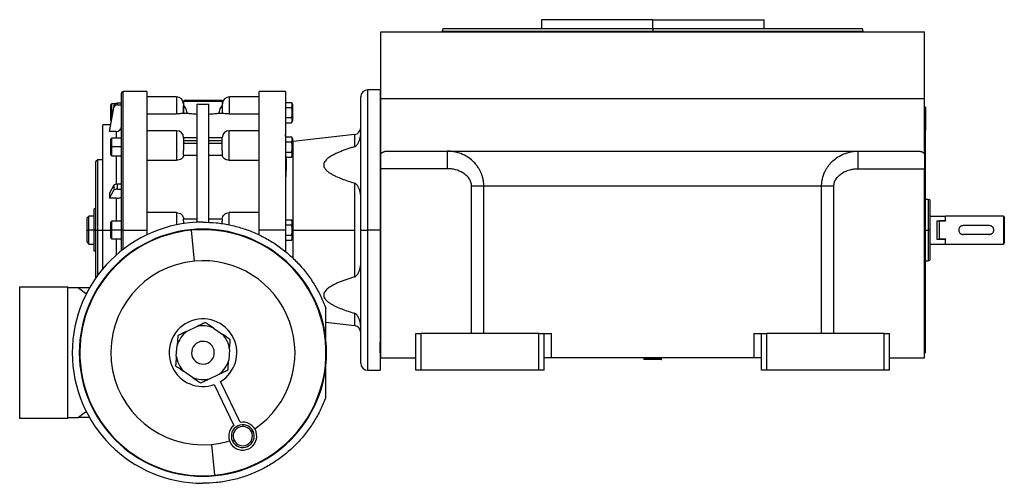
# Model space of a CAD drawing. Units: millimetres. Extents: x 455 to 4016, y 500 to 2650.
# Drawn here: x 3454 to 4016, y 1581 to 1845 of the extents above; entities that cross this region are included whole.
import ezdxf

# ---------------------------------------------------------------- set-up
doc = ezdxf.new("R2010")
doc.units = ezdxf.units.MM

msp = doc.modelspace()

# ---------------------------------------------------------------- linework, layer by layer
at = {"color": 7, "linetype": 'Continuous', "lineweight": 25}
for p, q in [((3751.75, 1845.25), (3751.75, 1840.25)), ((3815.25, 1845.25), (3751.75, 1845.25)), ((3815.25, 1840.25), (3815.25, 1845.25)), ((3815.25, 1845.25), (3878.75, 1845.25)), ((3878.75, 1840.25), (3878.75, 1845.25)), ((3660.25, 1800.25), (3660.25, 1838.25)), ((3660.25, 1838.25), (3970.25, 1838.25)), ((3695.65, 1840.26), (3695.24, 1838.74)), ((3695.25, 1838.76), (3695.25, 1838.25)), ((3815.25, 1840.25), (3815.25, 1838.75)), ((3935.25, 1838.74), (3934.84, 1840.26)), ((3935.25, 1838.25), (3935.25, 1838.76)), ((3970.25, 1800.25), (3970.25, 1838.25)), ((3512.25, 1725.25), (3512.25, 1803.25)), ((3526.76, 1804.25), (3513.25, 1804.25)), ((3605.75, 1804.25), (3590.74, 1804.25)), ((3605.75, 1804.25), (3605.75, 1725.25)), ((3659.75, 1805.25), (3652.75, 1805.25)), ((3659.75, 1805.25), (3659.75, 1795.25)), ((3508.79, 1797.25), (3506.85, 1797.25)), ((3509.93, 1796.61), (3509.93, 1797.58)), ((3512.25, 1797.58), (3509.93, 1797.58)), ((3543.65, 1801.25), (3526.75, 1801.25)), ((3547.65, 1797.25), (3547.65, 1791.98)), ((3547.75, 1798.85), (3547.75, 1796.25)), ((3547.75, 1798.85), (3569.75, 1798.85)), ((3547.87, 1799.13), (3569.63, 1799.13)), ((3548.15, 1799.25), (3569.35, 1799.25)), ((3555.5, 1729.68), (3555.5, 1796.98)), ((3562, 1796.98), (3562, 1729.59)), ((3569.75, 1798.85), (3569.75, 1796.25)), ((3569.85, 1791.98), (3569.85, 1797.25)), ((3590.75, 1801.25), (3573.85, 1801.25)), ((3606.05, 1797.25), (3605.75, 1797.25)), ((3606.05, 1796.58), (3606.05, 1798.02)), ((3606.05, 1798.02), (3609.3, 1798.02)), ((3609.75, 1797.05), (3609.75, 1792.25)), ((3648.75, 1725.25), (3648.75, 1801.25)), ((3660.25, 1768.91), (3660.25, 1800.25)), ((3660.25, 1800.25), (3970.25, 1800.25)), ((3970.25, 1768.91), (3970.25, 1800.25)), ((3507.96, 1796.02), (3505.43, 1782.45)), ((3505.43, 1781.47), (3507.96, 1795.04)), ((3506.25, 1792.25), (3506.25, 1796.65)), ((3506.25, 1792.25), (3506.85, 1792.25)), ((3506.25, 1787.85), (3506.25, 1792.25)), ((3507.96, 1796.02), (3507.96, 1795.04)), ((3509.93, 1796.61), (3512.25, 1796.61)), ((3526.75, 1791.5), (3543.65, 1791.5)), ((3547.75, 1792.25), (3547.65, 1792.25)), ((3547.75, 1791.96), (3547.75, 1796.25)), ((3547.82, 1796.25), (3547.75, 1796.25)), ((3547.75, 1791.96), (3549.66, 1791.96)), ((3567.83, 1791.96), (3569.75, 1791.96)), ((3569.75, 1796.25), (3569.68, 1796.25)), ((3569.75, 1796.25), (3569.75, 1791.96)), ((3569.85, 1792.25), (3569.75, 1792.25)), ((3573.85, 1791.5), (3590.75, 1791.5)), ((3605.75, 1792.25), (3606.05, 1792.25)), ((3606.05, 1795.14), (3606.05, 1796.58)), ((3606.05, 1795.14), (3609.3, 1795.14)), ((3606.05, 1792.25), (3606.05, 1795.14)), ((3606.05, 1789.36), (3606.05, 1792.25)), ((3609.75, 1792.25), (3609.72, 1792.25)), ((3609.75, 1792.25), (3609.75, 1787.45)), ((3659.75, 1795.25), (3660.25, 1795.25)), ((3659.75, 1795.25), (3659.75, 1789.25)), ((3970.75, 1795.25), (3970.25, 1795.25)), ((3970.75, 1795.25), (3970.75, 1782.25)), ((3605.75, 1787.25), (3606.05, 1787.25)), ((3606.05, 1787.92), (3606.05, 1789.36)), ((3606.05, 1789.36), (3609.3, 1789.36)), ((3606.05, 1786.48), (3606.05, 1787.92)), ((3606.05, 1786.48), (3609.3, 1786.48)), ((3659.75, 1789.25), (3659.75, 1773.25)), ((3505.95, 1785.25), (3501.75, 1785.25)), ((3501.75, 1725.25), (3501.75, 1785.25)), ((3505.43, 1782.45), (3505.43, 1781.47)), ((3509.25, 1781.47), (3505.43, 1781.47)), ((3543.75, 1781.92), (3526.75, 1781.92)), ((3590.75, 1781.92), (3573.75, 1781.92)), ((3970.75, 1773.25), (3970.75, 1782.25)), ((3506.25, 1772.63), (3506.25, 1777.03)), ((3512.25, 1777.63), (3506.85, 1777.63)), ((3547.75, 1777.92), (3547.75, 1771.92)), ((3555.5, 1777.8), (3547.75, 1777.8)), ((3547.75, 1776.34), (3555.5, 1776.34)), ((3555.5, 1774.57), (3547.75, 1774.57)), ((3569.75, 1777.8), (3562, 1777.8)), ((3562, 1776.34), (3569.75, 1776.34)), ((3569.75, 1774.57), (3562, 1774.57)), ((3569.75, 1771.92), (3569.75, 1777.92)), ((3606.05, 1777.63), (3605.75, 1777.63)), ((3606.05, 1776.96), (3606.05, 1778.4)), ((3606.05, 1778.4), (3609.3, 1778.4)), ((3606.05, 1775.51), (3606.05, 1776.96)), ((3606.05, 1775.51), (3609.3, 1775.51)), ((3606.05, 1772.63), (3606.05, 1775.51)), ((3609.75, 1777.42), (3609.75, 1772.63)), ((3610.2, 1775.76), (3609.75, 1775.73)), ((3645.2, 1779.76), (3610.2, 1775.76)), ((3506.25, 1772.63), (3506.85, 1772.63)), ((3506.25, 1768.23), (3506.25, 1772.63)), ((3512.25, 1772.63), (3506.85, 1772.63)), ((3543.75, 1771.92), (3543.75, 1765.03)), ((3547.75, 1771.92), (3547.75, 1770.68)), ((3547.75, 1768.04), (3547.75, 1770.68)), ((3569.75, 1770.68), (3569.75, 1771.92)), ((3569.75, 1770.68), (3569.75, 1768.04)), ((3573.75, 1765.03), (3573.75, 1771.92)), ((3605.75, 1772.63), (3606.05, 1772.63)), ((3606.05, 1769.74), (3606.05, 1772.63)), ((3606.05, 1768.29), (3606.05, 1769.74)), ((3606.05, 1769.74), (3609.3, 1769.74)), ((3609.75, 1772.63), (3609.72, 1772.63)), ((3609.75, 1772.63), (3609.75, 1767.83)), ((3659.75, 1773.25), (3659.75, 1763.98)), ((3659.75, 1773.25), (3660.25, 1773.25)), ((3660.25, 1760.25), (3660.25, 1768.91)), ((3663.63, 1770.25), (3966.87, 1770.25)), ((3970.75, 1773.25), (3970.25, 1773.25)), ((3970.25, 1768.91), (3970.25, 1760.25)), ((3970.75, 1677.25), (3970.75, 1773.25)), ((3498.75, 1765.25), (3497.75, 1764.25)), ((3497.75, 1725.25), (3497.75, 1764.25)), ((3501.75, 1765.25), (3498.75, 1765.25)), ((3498.75, 1725.25), (3498.75, 1765.25)), ((3506.85, 1767.63), (3512.25, 1767.63)), ((3526.75, 1765.03), (3543.75, 1765.03)), ((3547.75, 1768.04), (3555.5, 1768.04)), ((3562, 1768.04), (3569.75, 1768.04)), ((3573.75, 1765.03), (3590.75, 1765.03)), ((3605.75, 1767.63), (3606.05, 1767.63)), ((3606.05, 1766.85), (3606.05, 1768.29)), ((3606.05, 1766.85), (3609.3, 1766.85)), ((3659.75, 1763.98), (3659.75, 1725.25)), ((3698.08, 1760.25), (3660.25, 1760.25)), ((3660.25, 1652.25), (3660.25, 1760.25)), ((3932.41, 1760.25), (3970.25, 1760.25)), ((3970.25, 1652.25), (3970.25, 1760.25)), ((3501.74, 1752.6), (3501.75, 1752.6)), ((3645.2, 1751.99), (3645.2, 1725.25)), ((3507.96, 1750.87), (3505.43, 1746.2)), ((3505.43, 1743.36), (3507.96, 1748.03)), ((3507.96, 1750.87), (3507.96, 1748.03)), ((3509.93, 1748.57), (3509.93, 1751.41)), ((3512.25, 1751.41), (3509.93, 1751.41)), ((3509.93, 1748.57), (3512.25, 1748.57)), ((3711.96, 1666.25), (3711.96, 1750.25)), ((3911.56, 1750.25), (3718.94, 1750.25)), ((3718.94, 1666.25), (3718.94, 1750.25)), ((3911.56, 1666.25), (3911.56, 1750.25)), ((3918.53, 1666.25), (3918.53, 1750.25)), ((3505.43, 1746.2), (3505.43, 1743.36)), ((3509.25, 1743.36), (3505.43, 1743.36)), ((3972.26, 1742.75), (3970.75, 1742.75)), ((3973.26, 1742.38), (3972.24, 1742.75)), ((3496.75, 1725.25), (3496.75, 1737.25)), ((3497.75, 1737.25), (3496.75, 1737.25)), ((3543.75, 1735.25), (3526.75, 1735.25)), ((3590.75, 1735.25), (3573.75, 1735.25)), ((3493.75, 1733.25), (3492.75, 1732.25)), ((3492.75, 1725.25), (3492.75, 1732.25)), ((3496.75, 1733.25), (3493.75, 1733.25)), ((3493.75, 1725.25), (3493.75, 1733.25)), ((3506.25, 1725.25), (3506.25, 1729.65)), ((3512.25, 1730.25), (3506.85, 1730.25)), ((3555.5, 1731.45), (3547.75, 1731.45)), ((3569.75, 1731.45), (3562, 1731.45)), ((3569.75, 1728.84), (3569.75, 1730.27)), ((3606.05, 1730.25), (3605.75, 1730.25)), ((3606.05, 1729.58), (3606.05, 1731.02)), ((3606.05, 1731.02), (3609.3, 1731.02)), ((3606.05, 1728.14), (3606.05, 1729.58)), ((3609.75, 1730.05), (3609.75, 1725.25)), ((3973.25, 1733.25), (3982.05, 1733.25)), ((3977.25, 1730.54), (3982.05, 1730.54)), ((3977.25, 1730.54), (3977.25, 1719.96)), ((3978.75, 1719.96), (3978.75, 1730.54)), ((3982.25, 1730.54), (3978.75, 1730.54)), ((3982.25, 1733.05), (3982.05, 1733.25)), ((3982.05, 1733.25), (3982.05, 1730.54)), ((3982.25, 1730.23), (3982.05, 1730.54)), ((3982.25, 1730.54), (3982.25, 1733.25)), ((4015.25, 1733.25), (3982.25, 1733.25)), ((3982.25, 1730.54), (3982.25, 1730.23)), ((4015.25, 1733.25), (4015.25, 1725.25)), ((4015.75, 1732.75), (4015.25, 1733.25)), ((4015.75, 1732.75), (4015.75, 1727.19)), ((3492.75, 1718.25), (3492.75, 1725.25)), ((3492.75, 1725.25), (3493.75, 1725.25)), ((3496.75, 1725.25), (3493.75, 1725.25)), ((3493.75, 1717.25), (3493.75, 1725.25)), ((3497.75, 1725.25), (3496.75, 1725.25)), ((3496.75, 1713.25), (3496.75, 1725.25)), ((3497.75, 1698.02), (3497.75, 1725.25)), ((3497.75, 1725.25), (3498.75, 1725.25)), ((3498.75, 1699.41), (3498.75, 1725.25)), ((3498.75, 1725.25), (3501.75, 1725.25)), ((3501.75, 1703.22), (3501.75, 1725.25)), ((3506.25, 1725.25), (3506.85, 1725.25)), ((3506.25, 1720.85), (3506.25, 1725.25)), ((3512.25, 1725.25), (3506.85, 1725.25)), ((3513.25, 1725.25), (3512.25, 1725.25)), ((3512.25, 1713.46), (3512.25, 1725.25)), ((3513.25, 1725.25), (3526.75, 1725.25)), ((3526.75, 1725.25), (3526.75, 1722.53)), ((3553.87, 1707.52), (3552.23, 1725.15)), ((3605.75, 1725.25), (3590.75, 1725.25)), ((3590.75, 1722.42), (3590.75, 1725.25)), ((3605.75, 1725.25), (3605.75, 1712.93)), ((3605.75, 1725.25), (3606.05, 1725.25)), ((3606.05, 1728.14), (3609.3, 1728.14)), ((3606.05, 1725.25), (3606.05, 1728.14)), ((3606.05, 1722.36), (3606.05, 1725.25)), ((3609.75, 1725.25), (3609.72, 1725.25)), ((3609.75, 1725.25), (3609.75, 1720.45)), ((3610.2, 1725.25), (3645.2, 1725.25)), ((3645.2, 1725.25), (3645.2, 1698.51)), ((3648.75, 1725.25), (3652.75, 1725.25)), ((3648.75, 1649.25), (3648.75, 1725.25)), ((3659.75, 1725.25), (3652.75, 1725.25)), ((3659.75, 1725.25), (3659.75, 1686.52)), ((3973.25, 1725.25), (3972.25, 1725.25)), ((4007.25, 1727.75), (3992.25, 1727.75)), ((4015.25, 1725.25), (4015.25, 1717.25)), ((4015.75, 1727.19), (4015.75, 1723.31)), ((3492.75, 1718.25), (3493.75, 1717.25)), ((3506.85, 1720.25), (3512.25, 1720.25)), ((3605.75, 1720.25), (3606.05, 1720.25)), ((3606.05, 1720.92), (3606.05, 1722.36)), ((3606.05, 1722.36), (3609.3, 1722.36)), ((3606.05, 1719.48), (3606.05, 1720.92)), ((3606.05, 1719.48), (3609.3, 1719.48)), ((3977.25, 1719.96), (3982.05, 1719.96)), ((3982.25, 1719.96), (3978.75, 1719.96)), ((3982.05, 1719.96), (3982.25, 1720.26)), ((3982.05, 1719.96), (3982.05, 1717.25)), ((3982.25, 1720.26), (3982.25, 1719.96)), ((3982.25, 1717.25), (3982.25, 1719.96)), ((4007.25, 1722.75), (3992.25, 1722.75)), ((4015.75, 1723.31), (4015.75, 1717.75)), ((3493.75, 1717.25), (3496.75, 1717.25)), ((3497.75, 1713.25), (3496.75, 1713.25)), ((3973.25, 1717.25), (3982.05, 1717.25)), ((3982.05, 1717.25), (3982.25, 1717.45)), ((3982.25, 1717.25), (4015.25, 1717.25)), ((4015.25, 1717.25), (4015.75, 1717.75)), ((3970.75, 1707.75), (3972.26, 1707.75)), ((3972.24, 1707.75), (3973.26, 1708.12)), ((3454.25, 1617.75), (3454.25, 1692.75)), ((3454.25, 1692.75), (3481.75, 1692.75)), ((3481.75, 1617.75), (3481.75, 1692.75)), ((3487.75, 1692.25), (3481.75, 1692.25)), ((3487.75, 1692.25), (3491.75, 1689.25)), ((3494.09, 1692.25), (3487.75, 1692.25)), ((3492.46, 1689.25), (3491.75, 1689.25)), ((3659.75, 1686.52), (3659.75, 1677.25)), ((3628.75, 1663.64), (3628.75, 1680.75)), ((3659.75, 1677.25), (3660.25, 1677.25)), ((3659.75, 1677.25), (3659.75, 1661.25)), ((3970.75, 1677.25), (3970.25, 1677.25)), ((3970.75, 1668.25), (3970.75, 1677.25)), ((3555.1, 1670.11), (3549.5, 1667.44)), ((3564.68, 1669.35), (3569.79, 1665.84)), ((3628.75, 1672.62), (3645.2, 1670.73)), ((3970.75, 1655.25), (3970.75, 1668.25)), ((3680.25, 1645.25), (3680.25, 1666.25)), ((3680.25, 1666.25), (3683.25, 1666.25)), ((3683.25, 1645.25), (3683.25, 1666.25)), ((3750.25, 1666.25), (3683.25, 1666.25)), ((3750.25, 1645.25), (3750.25, 1666.25)), ((3750.25, 1666.25), (3753.25, 1666.25)), ((3753.25, 1645.25), (3753.25, 1666.25)), ((3753.25, 1666.25), (3757.5, 1666.25)), ((3757.5, 1652.25), (3757.5, 1666.25)), ((3872.99, 1666.25), (3872.99, 1652.25)), ((3872.99, 1666.25), (3877.25, 1666.25)), ((3877.25, 1645.25), (3877.25, 1666.25)), ((3877.25, 1666.25), (3880.25, 1666.25)), ((3880.25, 1645.25), (3880.25, 1666.25)), ((3947.25, 1666.25), (3880.25, 1666.25)), ((3947.25, 1666.25), (3950.25, 1666.25)), ((3947.25, 1645.25), (3947.25, 1666.25)), ((3950.25, 1645.25), (3950.25, 1666.25)), ((3543.57, 1653.33), (3544.05, 1659.52)), ((3573.93, 1657.17), (3573.44, 1650.98)), ((3659.75, 1655.25), (3659.75, 1661.25)), ((3659.75, 1655.25), (3660.25, 1655.25)), ((3659.75, 1655.25), (3659.75, 1645.25)), ((3660.25, 1652.25), (3680.25, 1652.25)), ((3757.5, 1652.25), (3753.25, 1652.25)), ((3872.99, 1652.25), (3757.5, 1652.25)), ((3810.75, 1652.25), (3810.25, 1651.75)), ((3810.25, 1651.75), (3810.25, 1651.45)), ((3820.03, 1651.75), (3810.25, 1651.75)), ((3820.03, 1651.45), (3810.25, 1651.45)), ((3820.25, 1651.75), (3819.75, 1652.25)), ((3820.03, 1651.75), (3820.03, 1651.45)), ((3820.03, 1651.75), (3820.25, 1651.75)), ((3820.03, 1651.45), (3820.25, 1651.45)), ((3820.25, 1651.45), (3820.25, 1651.75)), ((3877.25, 1652.25), (3872.99, 1652.25)), ((3950.25, 1652.25), (3970.25, 1652.25)), ((3970.75, 1655.25), (3970.25, 1655.25)), ((3628.75, 1629.75), (3628.75, 1646.85)), ((3652.75, 1645.25), (3659.75, 1645.25)), ((3683.25, 1645.25), (3680.25, 1645.25)), ((3750.25, 1645.25), (3683.25, 1645.25)), ((3753.25, 1645.25), (3750.25, 1645.25)), ((3880.25, 1645.25), (3877.25, 1645.25)), ((3947.25, 1645.25), (3880.25, 1645.25)), ((3950.25, 1645.25), (3947.25, 1645.25)), ((3552.82, 1641.14), (3547.71, 1644.66)), ((3562.4, 1640.39), (3568, 1643.06)), ((3565.21, 1637.06), (3576.3, 1613.81)), ((3579.91, 1615.54), (3568.82, 1638.78)), ((3481.75, 1617.75), (3454.25, 1617.75)), ((3481.75, 1618.25), (3487.75, 1618.25)), ((3491.75, 1621.25), (3487.75, 1618.25)), ((3494.09, 1618.25), (3487.75, 1618.25)), ((3491.75, 1621.25), (3492.46, 1621.25)), ((3586.4, 1610.05), (3587.31, 1610.48)), ((3563.63, 1602.98), (3565.27, 1585.35)), ((3576.47, 1605.32), (3575.57, 1604.89))]:
    msp.add_line(p, q, dxfattribs=at)
at = {"color": 8, "linetype": 'Continuous', "lineweight": 25}
for p, q in [((3815.25, 1838.25), (3815.25, 1838.75)), ((3513.25, 1725.25), (3513.25, 1804.25)), ((3652.75, 1725.25), (3652.75, 1805.25)), ((3506.85, 1792.25), (3506.85, 1797.25)), ((3543.65, 1801.25), (3543.65, 1791.5)), ((3573.85, 1791.5), (3573.85, 1801.25)), ((3506.85, 1790.03), (3506.85, 1792.25)), ((3507.25, 1792.25), (3506.85, 1792.25)), ((3509.25, 1781.47), (3509.25, 1777.63)), ((3543.75, 1781.92), (3543.75, 1771.92)), ((3573.75, 1771.92), (3573.75, 1781.92)), ((3659.75, 1782.25), (3660.25, 1782.25)), ((3970.75, 1782.25), (3970.25, 1782.25)), ((3506.85, 1772.63), (3506.85, 1777.63)), ((3610.2, 1725.25), (3610.2, 1775.76)), ((3645.2, 1779.76), (3645.2, 1772.75)), ((3506.85, 1767.63), (3506.85, 1772.63)), ((3509.25, 1767.63), (3509.25, 1751.37)), ((3509.25, 1743.36), (3509.25, 1730.25)), ((3543.75, 1735.25), (3543.75, 1728.22)), ((3573.75, 1728.24), (3573.75, 1735.25)), ((3506.85, 1725.25), (3506.85, 1730.25)), ((3501.75, 1725.25), (3506.25, 1725.25)), ((3506.85, 1720.25), (3506.85, 1725.25)), ((3513.25, 1714.24), (3513.25, 1725.25)), ((3609.75, 1725.25), (3610.2, 1725.25)), ((3610.2, 1708.97), (3610.2, 1725.25)), ((3652.75, 1645.25), (3652.75, 1725.25)), ((3970.75, 1725.25), (3972.25, 1725.25)), ((3509.25, 1720.25), (3509.25, 1710.93)), ((3645.2, 1677.74), (3645.2, 1670.73)), ((3659.75, 1668.25), (3660.25, 1668.25)), ((3970.75, 1668.25), (3970.25, 1668.25)), ((3819.55, 1652.25), (3820.03, 1651.75))]:
    msp.add_line(p, q, dxfattribs=at)
at = {"color": 7, "linetype": 'Continuous', "lineweight": 25, "flags": 128}
msp.add_lwpolyline([(3606.05, 1778.21), (3605.84, 1778.9), (3605.75, 1779.73)], dxfattribs=at)
at = {"color": 7, "linetype": 'Continuous', "lineweight": 25}
for centre, radius, start, end in [((3513.25, 1803.25), 1, 90, 180), ((3652.75, 1801.25), 4, 90, 180), ((3506.85, 1796.65), 0.6, 90, 180), ((3543.65, 1797.25), 4, 0, 90), ((3548.15, 1798.85), 0.4, 135, 180), ((3548.15, 1798.85), 0.4, 90, 135), ((3569.35, 1798.85), 0.4, 45, 90), ((3569.35, 1798.85), 0.4, 0, 45), ((3573.85, 1797.25), 4, 90, 180), ((3608.25, 1796.95), 1.5, 3.8011, 45.7497), ((3506.85, 1787.85), 0.6, 180, 215.5302), ((3608.25, 1787.55), 1.5, 314.3707, 356.1989), ((3543.75, 1777.92), 4, 0, 90), ((3573.75, 1777.92), 4, 90, 180), ((3644.75, 1783.74), 4, 276.5272, 360), ((3506.85, 1777.03), 0.6, 90, 180), ((3608.25, 1777.32), 1.5, 3.8011, 45.7497), ((3506.85, 1768.23), 0.6, 180, 270), ((3608.25, 1767.93), 1.5, 314.3707, 356.1989), ((3558.75, 1655.25), 74.5, 90, 270), ((3506.85, 1729.65), 0.6, 90, 180), ((3608.25, 1729.95), 1.5, 3.8011, 45.7497), ((3558.75, 1655.25), 70.5, 90, 270), ((3558.75, 1655.25), 70.2, 95.3314, 275.3314), ((3558.75, 1655.25), 70.2, 275.3314, 95.3314), ((3558.75, 1655.25), 70.5, 270, 90), ((3506.85, 1720.85), 0.6, 180, 270), ((3608.25, 1720.55), 1.5, 314.3707, 356.1989), ((3558.75, 1655.25), 52.5, 95.3314, 275.3314), ((3558.75, 1655.25), 52.5, 304.2237, 95.3314), ((3558.75, 1655.25), 19.3, 25.5038, 205.5038), ((3558.75, 1655.25), 15.3, 67.2014, 103.8062), ((3644.75, 1666.76), 4, 0, 83.4728), ((3558.75, 1655.25), 15.3, 127.2014, 163.8062), ((3558.75, 1655.25), 19.3, 301.4518, 25.5038), ((3558.75, 1655.25), 15.3, 25.5038, 43.8062), ((3558.75, 1655.25), 6.5, 25.5038, 205.5038), ((3558.75, 1655.25), 6.5, 205.5038, 25.5038), ((3558.75, 1655.25), 15.3, 7.2014, 25.5038), ((3558.75, 1655.25), 15.3, 187.2014, 223.8062), ((3558.75, 1655.25), 15.3, 307.2014, 343.8062), ((3558.75, 1655.25), 19.3, 205.5038, 289.5557), ((3652.75, 1649.25), 4, 180, 270), ((3558.75, 1655.25), 15.3, 247.2014, 283.8062), ((3581.44, 1607.68), 8, 129.9813, 101.0263), ((3581.44, 1607.68), 6.5, 25.5038, 205.5038), ((3581.44, 1607.68), 5.5, 25.5038, 205.5038), ((3581.44, 1607.68), 6.5, 205.5038, 25.5038), ((3581.44, 1607.68), 5.5, 205.5038, 25.5038), ((3558.75, 1655.25), 52.5, 275.3314, 286.7839)]:
    msp.add_arc(centre, radius, start, end, dxfattribs=at)
for centre, major_axis, ratio, start_param, end_param in [((3509.93, 1795.69), (2, 0), 0.945706, 1.570885, 2.967141), ((3509.93, 1794.71), (2, 0), 0.945707, 1.57089, 2.967145), ((3509.25, 1784.31), (3, 0), 0.945802, 4.712167, 6.282991), ((3509.93, 1750.75), (2, 0), 0.325633, 1.570817, 2.967073), ((3509.93, 1747.92), (2, 0), 0.325633, 1.570818, 2.967073), ((3509.25, 1744.34), (3, 0), 0.325666, 4.7124, 6.283224)]:
    msp.add_ellipse(centre, major_axis=major_axis, ratio=ratio, start_param=start_param, end_param=end_param, dxfattribs=at)
for points in [[(3695.25, 1838.75), (3695.36, 1838.75), (3695.58, 1838.75), (3697.38, 1838.75), (3700.23, 1838.75), (3704.21, 1838.75), (3709.25, 1838.75), (3715.31, 1838.75), (3722.34, 1838.75), (3730.26, 1838.75), (3739, 1838.75), (3748.47, 1838.75), (3758.59, 1838.75), (3769.25, 1838.75), (3780.36, 1838.75), (3791.8, 1838.75), (3803.47, 1838.75), (3811.32, 1838.75), (3815.25, 1838.75)], [(3815.25, 1840.25), (3819.16, 1840.25), (3826.99, 1840.25), (3838.62, 1840.25), (3850.02, 1840.25), (3861.09, 1840.25), (3871.72, 1840.25), (3881.8, 1840.25), (3891.24, 1840.25), (3899.95, 1840.25), (3907.85, 1840.25), (3914.85, 1840.25), (3920.89, 1840.25), (3925.92, 1840.25), (3929.88, 1840.25), (3932.72, 1840.25), (3934.51, 1840.25), (3934.73, 1840.25), (3934.85, 1840.25)], [(3815.25, 1838.75), (3819.17, 1838.75), (3827.03, 1838.75), (3838.7, 1838.75), (3850.14, 1838.75), (3861.24, 1838.75), (3871.91, 1838.75), (3882.02, 1838.75), (3891.5, 1838.75), (3900.24, 1838.75), (3908.16, 1838.75), (3915.18, 1838.75), (3921.25, 1838.75), (3926.29, 1838.75), (3930.27, 1838.75), (3933.12, 1838.75), (3934.91, 1838.75), (3935.14, 1838.75), (3935.25, 1838.75)], [(3972.25, 1742.75), (3972.25, 1742.68), (3972.25, 1742.55), (3972.25, 1741.51), (3972.25, 1739.9), (3972.25, 1737.7), (3972.25, 1735.03), (3972.25, 1731.99), (3972.25, 1728.68), (3972.25, 1726.39), (3972.25, 1725.25)], [(3547.75, 1730.27), (3547.75, 1730.56), (3547.75, 1731.14), (3547.75, 1731.34), (3547.75, 1731.45)], [(3558.75, 1729.75), (3561.28, 1729.67), (3566.33, 1729.53), (3573.84, 1728.33), (3581.18, 1726.43), (3588.3, 1723.78), (3595.11, 1720.42), (3601.54, 1716.39), (3607.53, 1711.72), (3613.02, 1706.47), (3617.95, 1700.69), (3622.25, 1694.44), (3625.94, 1687.8), (3627.81, 1683.1), (3628.75, 1680.75)], [(3569.75, 1731.45), (3569.75, 1731.34), (3569.75, 1731.14), (3569.75, 1730.56), (3569.75, 1730.27)], [(3972.25, 1725.25), (3972.25, 1724.1), (3972.25, 1721.81), (3972.25, 1718.51), (3972.25, 1715.46), (3972.25, 1712.8), (3972.25, 1710.6), (3972.25, 1708.99), (3972.25, 1707.94), (3972.25, 1707.81), (3972.25, 1707.75)], [(3628.75, 1629.75), (3627.81, 1627.4), (3625.94, 1622.7), (3622.25, 1616.06), (3617.95, 1609.8), (3613.02, 1604.02), (3607.53, 1598.77), (3601.54, 1594.11), (3595.11, 1590.08), (3588.3, 1586.72), (3581.18, 1584.07), (3573.84, 1582.17), (3566.33, 1580.97), (3561.28, 1580.82), (3558.75, 1580.75)]]:
    msp.add_open_spline(points, degree=3, dxfattribs=at)
for points, knots in [([(3695.65, 1840.25), (3695.65, 1840.25), (3695.46, 1840.25), (3696.12, 1840.25), (3697.74, 1840.25), (3700.62, 1840.25), (3704.57, 1840.25), (3709.6, 1840.25), (3715.65, 1840.25), (3722.65, 1840.25), (3730.54, 1840.25), (3739.25, 1840.25), (3748.7, 1840.25), (3758.78, 1840.25), (3769.41, 1840.25), (3780.47, 1840.25), (3791.88, 1840.25), (3803.51, 1840.25), (3811.33, 1840.25), (3815.25, 1840.25)], [0, 0, 0, 0, 0, 0.0625, 0.125, 0.1875, 0.25, 0.3125, 0.375, 0.4375, 0.5, 0.5625, 0.625, 0.6875, 0.75, 0.8125, 0.875, 0.9375, 1, 1, 1, 1]), ([(3526.75, 1804.25), (3526.75, 1804.25), (3526.75, 1804.47), (3526.75, 1803.69), (3526.75, 1801.8), (3526.75, 1798.44), (3526.75, 1793.86), (3526.75, 1788.1), (3526.75, 1781.27), (3526.75, 1773.48), (3526.75, 1764.86), (3526.75, 1755.57), (3526.75, 1745.75), (3526.75, 1735.59), (3526.75, 1728.7), (3526.75, 1725.25)], [0, 0, 0, 0, 0.000011, 0.083344, 0.166676, 0.250008, 0.333341, 0.416673, 0.500006, 0.583338, 0.66667, 0.750003, 0.833335, 0.916668, 1, 1, 1, 1]), ([(3590.75, 1725.25), (3590.75, 1728.7), (3590.75, 1735.59), (3590.75, 1745.75), (3590.75, 1755.57), (3590.75, 1764.86), (3590.75, 1773.48), (3590.75, 1781.27), (3590.75, 1788.1), (3590.75, 1793.86), (3590.75, 1798.44), (3590.75, 1801.8), (3590.75, 1803.69), (3590.75, 1804.47), (3590.75, 1804.25), (3590.75, 1804.25)], [0, 0, 0, 0, 0.083332, 0.166665, 0.249997, 0.33333, 0.416662, 0.499995, 0.583327, 0.666659, 0.749992, 0.833324, 0.916657, 0.999989, 1, 1, 1, 1]), ([(3562, 1796.98), (3560.91, 1796.95), (3558.75, 1796.87), (3556.58, 1796.95), (3555.5, 1796.98)], [0, 0, 0, 0, 0.5, 1, 1, 1, 1]), ([(3609.3, 1795.14), (3609.44, 1795.37), (3609.74, 1795.84), (3609.71, 1796.58), (3609.74, 1797.32), (3609.44, 1797.79), (3609.3, 1798.02)], [0, 0, 0, 0, 0.249375, 0.5, 0.750625, 1, 1, 1, 1]), ([(3547.65, 1791.98), (3547.57, 1791.93), (3547.43, 1791.81), (3546.37, 1791.64), (3545.04, 1791.52), (3544.11, 1791.51), (3543.65, 1791.5)], [0, 0, 0, 0, 0.279711, 0.559334, 0.779678, 1, 1, 1, 1]), ([(3549.66, 1791.96), (3549.56, 1792.55), (3549.35, 1793.74), (3548.72, 1795.09), (3548.12, 1796.05), (3547.92, 1796.18), (3547.82, 1796.25)], [0, 0, 0, 0, 0.2497454, 0.4999615, 0.7501376, 1, 1, 1, 1]), ([(3549.66, 1791.96), (3550.45, 1791.86), (3552.03, 1791.65), (3554.34, 1791.5), (3555.5, 1791.42)], [0, 0, 0, 0, 0.5000157, 1, 1, 1, 1]), ([(3562, 1791.42), (3563.15, 1791.5), (3565.47, 1791.65), (3567.05, 1791.86), (3567.83, 1791.96)], [0, 0, 0, 0, 0.4999843, 1, 1, 1, 1]), ([(3569.68, 1796.25), (3569.58, 1796.18), (3569.37, 1796.05), (3568.78, 1795.09), (3568.15, 1793.74), (3567.94, 1792.55), (3567.83, 1791.96)], [0, 0, 0, 0, 0.2498624, 0.5000385, 0.7502546, 1, 1, 1, 1]), ([(3573.85, 1791.5), (3573.26, 1791.51), (3572.07, 1791.53), (3570.76, 1791.69), (3569.98, 1791.85), (3569.89, 1791.94), (3569.85, 1791.98)], [0, 0, 0, 0, 0.279536, 0.559137, 0.779552, 1, 1, 1, 1]), ([(3609.72, 1792.25), (3609.73, 1792.74), (3609.74, 1793.73), (3609.44, 1794.67), (3609.3, 1795.14)], [0, 0, 0, 0, 0.501251, 1, 1, 1, 1]), ([(3609.3, 1789.36), (3609.44, 1789.83), (3609.74, 1790.77), (3609.73, 1791.76), (3609.72, 1792.25)], [0, 0, 0, 0, 0.498749, 1, 1, 1, 1]), ([(3609.3, 1786.48), (3609.44, 1786.71), (3609.74, 1787.18), (3609.71, 1787.92), (3609.74, 1788.66), (3609.44, 1789.13), (3609.3, 1789.36)], [0, 0, 0, 0, 0.249375, 0.5, 0.750625, 1, 1, 1, 1]), ([(3645.2, 1772.75), (3645.31, 1772.79), (3645.53, 1772.87), (3645.99, 1773.16), (3646.51, 1773.67), (3646.99, 1774.35), (3647.38, 1775.03), (3647.7, 1775.7), (3648.02, 1776.5), (3648.32, 1777.44), (3648.57, 1778.51), (3648.72, 1779.57), (3648.74, 1780.28), (3648.75, 1780.6)], [0, 0, 0, 0, 0.0293166, 0.0624469, 0.1520018, 0.2497727, 0.3292146, 0.4121789, 0.499846, 0.6248802, 0.7499165, 0.8852444, 1, 1, 1, 1]), ([(3609.3, 1775.51), (3609.44, 1775.75), (3609.74, 1776.22), (3609.71, 1776.96), (3609.74, 1777.69), (3609.44, 1778.16), (3609.3, 1778.4)], [0, 0, 0, 0, 0.249375, 0.5, 0.750625, 1, 1, 1, 1]), ([(3609.72, 1772.63), (3609.73, 1773.12), (3609.74, 1774.1), (3609.44, 1775.04), (3609.3, 1775.51)], [0, 0, 0, 0, 0.501251, 1, 1, 1, 1]), ([(3609.3, 1769.74), (3609.44, 1770.21), (3609.74, 1771.15), (3609.73, 1772.13), (3609.72, 1772.63)], [0, 0, 0, 0, 0.498749, 1, 1, 1, 1]), ([(3609.3, 1766.85), (3609.44, 1767.09), (3609.74, 1767.56), (3609.71, 1768.29), (3609.74, 1769.03), (3609.44, 1769.5), (3609.3, 1769.74)], [0, 0, 0, 0, 0.249375, 0.5, 0.750625, 1, 1, 1, 1]), ([(3645.2, 1772.75), (3644.47, 1772.53), (3642.99, 1772.08), (3640.79, 1771.35), (3638.6, 1770.57), (3636.52, 1769.74), (3634.72, 1768.95), (3633.22, 1768.21), (3631.99, 1767.54), (3630.91, 1766.86), (3629.53, 1765.85), (3628.35, 1764.68), (3627.7, 1763.34), (3627.55, 1762.37), (3627.7, 1761.4), (3628.11, 1760.56), (3628.65, 1759.83), (3629.25, 1759.2), (3630.1, 1758.46), (3631.27, 1757.64), (3632.81, 1756.74), (3635, 1755.64), (3637.92, 1754.42), (3641.49, 1753.14), (3643.97, 1752.37), (3645.2, 1751.99)], [0, 0, 0, 0, 0.049847, 0.100881, 0.152192, 0.203247, 0.250125, 0.285111, 0.317536, 0.347512, 0.375183, 0.442406, 0.471843, 0.499905, 0.527958, 0.557392, 0.578384, 0.600795, 0.624861, 0.662242, 0.703822, 0.749902, 0.830321, 0.915848, 1, 1, 1, 1]), ([(3660.25, 1768.91), (3660.31, 1768.96), (3660.44, 1769.07), (3660.64, 1769.23), (3660.84, 1769.37), (3661.04, 1769.5), (3661.25, 1769.62), (3661.46, 1769.74), (3661.66, 1769.84), (3661.87, 1769.92), (3662.09, 1770), (3662.3, 1770.07), (3662.52, 1770.13), (3662.73, 1770.17), (3662.95, 1770.21), (3663.18, 1770.23), (3663.4, 1770.25), (3663.55, 1770.25), (3663.63, 1770.25)], [0, 0, 0, 0, 0.063378, 0.126409, 0.18914, 0.251619, 0.313898, 0.376024, 0.438048, 0.500022, 0.561995, 0.624017, 0.68614, 0.748413, 0.810887, 0.87361, 0.936632, 1, 1, 1, 1]), ([(3718.94, 1750.25), (3718.94, 1750.4), (3718.94, 1750.7), (3718.92, 1751.15), (3718.89, 1751.61), (3718.86, 1752.07), (3718.81, 1752.53), (3718.75, 1753), (3718.67, 1753.47), (3718.59, 1753.94), (3718.49, 1754.42), (3718.38, 1754.9), (3718.25, 1755.37), (3718.11, 1755.85), (3717.96, 1756.33), (3717.79, 1756.81), (3717.61, 1757.28), (3717.42, 1757.76), (3717.05, 1758.6), (3716.42, 1759.85), (3715.39, 1761.48), (3714.08, 1763.15), (3712.28, 1765), (3709.58, 1767.1), (3706.76, 1768.53), (3704.41, 1769.33), (3703.09, 1769.68), (3701.87, 1769.93), (3700.76, 1770.09), (3699.77, 1770.19), (3698.88, 1770.24), (3698.34, 1770.25), (3698.08, 1770.25)], [0, 0, 0, 0, 0.013521, 0.02721, 0.041063, 0.055077, 0.069247, 0.083568, 0.098032, 0.11263, 0.127361, 0.142229, 0.157237, 0.172385, 0.187674, 0.203101, 0.21866, 0.234346, 0.250148, 0.303252, 0.362761, 0.428462, 0.5002, 0.603465, 0.750022, 0.797218, 0.840544, 0.880045, 0.915741, 0.947633, 0.975721, 1, 1, 1, 1]), ([(3698.08, 1770.25), (3698.08, 1770.25), (3698.08, 1769.99), (3698.08, 1769.24), (3698.08, 1768.93), (3698.08, 1768.2), (3698.08, 1767.37), (3698.08, 1766.35), (3698.08, 1765.26), (3698.08, 1764.68), (3698.08, 1762.86), (3698.08, 1761.57), (3698.08, 1760.25)], [0, 0, 0, 0, 0.25, 0.25, 0.375, 0.375, 0.5, 0.625, 0.625, 0.75, 0.75, 1, 1, 1, 1]), ([(3911.56, 1750.25), (3911.56, 1750.39), (3911.56, 1750.67), (3911.57, 1751.1), (3911.6, 1751.53), (3911.63, 1751.95), (3911.67, 1752.38), (3911.73, 1752.81), (3911.79, 1753.23), (3911.86, 1753.66), (3911.94, 1754.08), (3912.03, 1754.5), (3912.13, 1754.93), (3912.24, 1755.35), (3912.36, 1755.77), (3912.49, 1756.18), (3912.63, 1756.6), (3912.78, 1757.01), (3912.94, 1757.42), (3913.11, 1757.83), (3913.48, 1758.68), (3914.14, 1759.96), (3915.21, 1761.63), (3916.5, 1763.24), (3918.33, 1765.1), (3921.02, 1767.15), (3923.89, 1768.59), (3926.49, 1769.46), (3928.18, 1769.86), (3929.69, 1770.09), (3930.76, 1770.19), (3931.65, 1770.24), (3932.18, 1770.25), (3932.41, 1770.25)], [0, 0, 0, 0, 0.012883, 0.025789, 0.038722, 0.05168, 0.064667, 0.077683, 0.09073, 0.103808, 0.11692, 0.130066, 0.143248, 0.156466, 0.169723, 0.18302, 0.196357, 0.209737, 0.22316, 0.236627, 0.250141, 0.308381, 0.369407, 0.433313, 0.500192, 0.613544, 0.750034, 0.803703, 0.8748, 0.915195, 0.94954, 0.977814, 1, 1, 1, 1]), ([(3932.41, 1760.25), (3932.41, 1761.57), (3932.41, 1762.86), (3932.41, 1764.68), (3932.41, 1765.26), (3932.41, 1766.35), (3932.41, 1767.37), (3932.41, 1768.2), (3932.41, 1768.93), (3932.41, 1769.24), (3932.41, 1769.99), (3932.41, 1770.25), (3932.41, 1770.25)], [0, 0, 0, 0, 0.25, 0.25, 0.375, 0.375, 0.5, 0.625, 0.625, 0.75, 0.75, 1, 1, 1, 1]), ([(3966.87, 1770.25), (3966.94, 1770.25), (3967.1, 1770.25), (3967.32, 1770.23), (3967.54, 1770.21), (3967.76, 1770.17), (3967.98, 1770.13), (3968.2, 1770.07), (3968.41, 1770), (3968.62, 1769.92), (3968.83, 1769.84), (3969.04, 1769.74), (3969.25, 1769.62), (3969.45, 1769.5), (3969.65, 1769.37), (3969.85, 1769.23), (3970.05, 1769.07), (3970.18, 1768.96), (3970.25, 1768.91)], [0, 0, 0, 0, 0.063368, 0.12639, 0.189113, 0.251587, 0.31386, 0.375983, 0.438005, 0.499978, 0.561952, 0.623976, 0.686102, 0.748381, 0.81086, 0.873591, 0.936622, 1, 1, 1, 1]), ([(3547.74, 1768.04), (3547.66, 1767.65), (3547.49, 1766.87), (3546.56, 1765.87), (3545.27, 1765.16), (3544.26, 1765.07), (3543.75, 1765.03)], [0, 0, 0, 0, 0.250067, 0.500088, 0.75006, 1, 1, 1, 1]), ([(3573.75, 1765.03), (3573.24, 1765.07), (3572.22, 1765.16), (3570.93, 1765.87), (3570.01, 1766.87), (3569.84, 1767.65), (3569.76, 1768.04)], [0, 0, 0, 0, 0.24994, 0.499912, 0.749933, 1, 1, 1, 1]), ([(3606.06, 1766.85), (3606.17, 1765.36), (3606.39, 1762.15), (3606.02, 1757.37), (3605.85, 1754.1), (3605.77, 1752.53)], [0, 0, 0, 0, 0.312817, 0.672531, 1, 1, 1, 1]), ([(3606.03, 1767.63), (3606.03, 1767.59), (3606.04, 1767.45), (3606.04, 1767.3), (3606.05, 1767.19)], [0, 0, 0, 0, 0.232754, 1, 1, 1, 1]), ([(3711.96, 1750.25), (3711.95, 1751.05), (3711.83, 1751.82), (3711.32, 1753.3), (3710.95, 1754.01), (3710.05, 1755.3), (3709.52, 1755.89), (3708.36, 1756.94), (3707.72, 1757.41), (3705.72, 1758.64), (3704.25, 1759.24), (3701.98, 1759.85), (3701.21, 1760), (3699.66, 1760.2), (3698.87, 1760.25), (3698.08, 1760.25)], [0, 0, 0, 0, 0.125, 0.125, 0.25, 0.25, 0.375, 0.375, 0.5, 0.5, 0.75, 0.75, 0.875, 0.875, 1, 1, 1, 1]), ([(3918.53, 1750.25), (3918.55, 1751.05), (3918.67, 1751.82), (3919.17, 1753.3), (3919.54, 1754.01), (3920.44, 1755.3), (3920.97, 1755.89), (3922.14, 1756.94), (3922.77, 1757.41), (3924.78, 1758.64), (3926.24, 1759.24), (3928.52, 1759.85), (3929.29, 1760), (3930.84, 1760.2), (3931.62, 1760.25), (3932.41, 1760.25)], [0, 0, 0, 0, 0.125, 0.125, 0.25, 0.25, 0.375, 0.375, 0.5, 0.5, 0.75, 0.75, 0.875, 0.875, 1, 1, 1, 1]), ([(3648.75, 1744.14), (3648.73, 1744.59), (3648.7, 1745.5), (3648.43, 1746.91), (3648.08, 1748.1), (3647.7, 1749.04), (3647.38, 1749.71), (3647.03, 1750.32), (3646.67, 1750.84), (3646.35, 1751.22), (3646.06, 1751.49), (3645.73, 1751.76), (3645.42, 1751.9), (3645.2, 1751.99)], [0, 0, 0, 0, 0.157603, 0.323536, 0.500155, 0.587829, 0.670805, 0.750261, 0.818199, 0.875295, 0.908404, 0.937817, 1, 1, 1, 1]), ([(3718.94, 1750.25), (3718.02, 1750.25), (3716.92, 1750.25), (3714.54, 1750.25), (3713.25, 1750.25), (3711.96, 1750.25)], [0, 0, 0, 0, 0.5, 0.5, 1, 1, 1, 1]), ([(3918.53, 1750.25), (3917.25, 1750.25), (3915.96, 1750.25), (3913.57, 1750.25), (3912.48, 1750.25), (3911.56, 1750.25)], [0, 0, 0, 0, 0.5, 0.5, 1, 1, 1, 1]), ([(3973.25, 1742.38), (3973.25, 1742.38), (3973.25, 1742.49), (3973.25, 1742.11), (3973.25, 1741.2), (3973.25, 1739.58), (3973.25, 1737.44), (3973.25, 1734.83), (3973.25, 1731.85), (3973.25, 1728.61), (3973.25, 1726.37), (3973.25, 1725.25)], [0, 0, 0, 0, 0.000006, 0.125005, 0.250004, 0.375004, 0.500003, 0.625002, 0.750001, 0.875001, 1, 1, 1, 1]), ([(3543.75, 1735.25), (3544.26, 1735.19), (3545.27, 1735.08), (3546.56, 1734.21), (3547.49, 1732.96), (3547.66, 1731.96), (3547.75, 1731.45)], [0, 0, 0, 0, 0.249873, 0.499779, 0.744823, 1, 1, 1, 1]), ([(3569.76, 1731.45), (3569.84, 1731.95), (3570.01, 1732.95), (3570.93, 1734.2), (3572.22, 1735.08), (3573.24, 1735.19), (3573.75, 1735.25)], [0, 0, 0, 0, 0.250067, 0.500088, 0.75006, 1, 1, 1, 1]), ([(3547.75, 1730.27), (3547.75, 1729.95), (3547.75, 1729.55), (3547.75, 1728.95), (3547.75, 1728.83)], [0, 0, 0, 0, 0.799854, 1, 1, 1, 1]), ([(3609.3, 1728.14), (3609.44, 1728.37), (3609.74, 1728.84), (3609.71, 1729.58), (3609.74, 1730.32), (3609.44, 1730.79), (3609.3, 1731.02)], [0, 0, 0, 0, 0.249375, 0.5, 0.750625, 1, 1, 1, 1]), ([(3609.72, 1725.25), (3609.73, 1725.74), (3609.74, 1726.73), (3609.44, 1727.67), (3609.3, 1728.14)], [0, 0, 0, 0, 0.501251, 1, 1, 1, 1]), ([(3609.3, 1722.36), (3609.44, 1722.83), (3609.74, 1723.77), (3609.73, 1724.76), (3609.72, 1725.25)], [0, 0, 0, 0, 0.498749, 1, 1, 1, 1]), ([(3973.25, 1725.25), (3973.25, 1724.13), (3973.25, 1721.88), (3973.25, 1718.65), (3973.25, 1715.67), (3973.25, 1713.05), (3973.25, 1710.91), (3973.25, 1709.32), (3973.25, 1708.3), (3973.25, 1708.18), (3973.25, 1708.11)], [0, 0, 0, 0, 0.125001, 0.250001, 0.375002, 0.500003, 0.625004, 0.750004, 0.875005, 1, 1, 1, 1]), ([(3992.25, 1727.75), (3992.08, 1727.74), (3991.75, 1727.72), (3991.13, 1727.52), (3990.43, 1727.06), (3989.97, 1726.37), (3989.78, 1725.74), (3989.73, 1725.25), (3989.78, 1724.76), (3989.97, 1724.13), (3990.43, 1723.43), (3991.13, 1722.98), (3991.75, 1722.78), (3992.08, 1722.76), (3992.25, 1722.75)], [0, 0, 0, 0, 0.062655, 0.125283, 0.25, 0.374711, 0.439045, 0.5, 0.560949, 0.625289, 0.75, 0.874717, 0.937345, 1, 1, 1, 1]), ([(4007.25, 1722.75), (4007.41, 1722.76), (4007.74, 1722.78), (4008.37, 1722.98), (4009.06, 1723.43), (4009.53, 1724.13), (4009.72, 1724.76), (4009.76, 1725.25), (4009.72, 1725.74), (4009.53, 1726.37), (4009.06, 1727.06), (4008.37, 1727.52), (4007.74, 1727.72), (4007.41, 1727.74), (4007.25, 1727.75)], [0, 0, 0, 0, 0.062655, 0.125283, 0.25, 0.374711, 0.439047, 0.5, 0.560951, 0.625289, 0.75, 0.874717, 0.937345, 1, 1, 1, 1]), ([(4015.75, 1727.19), (4015.61, 1726.91), (4015.42, 1726.49), (4015.27, 1725.79), (4015.26, 1725.43), (4015.25, 1725.25)], [0, 0, 0, 0, 0.501648, 0.752955, 1, 1, 1, 1]), ([(4015.25, 1725.25), (4015.25, 1725.08), (4015.27, 1724.74), (4015.4, 1724.04), (4015.61, 1723.61), (4015.75, 1723.31)], [0, 0, 0, 0, 0.230248, 0.469537, 1, 1, 1, 1]), ([(3609.3, 1719.48), (3609.44, 1719.71), (3609.74, 1720.18), (3609.71, 1720.92), (3609.74, 1721.66), (3609.44, 1722.13), (3609.3, 1722.36)], [0, 0, 0, 0, 0.249375, 0.5, 0.750625, 1, 1, 1, 1]), ([(3645.2, 1698.51), (3645.31, 1698.55), (3645.53, 1698.63), (3645.99, 1698.92), (3646.51, 1699.43), (3646.99, 1700.1), (3647.38, 1700.78), (3647.7, 1701.45), (3648.02, 1702.26), (3648.32, 1703.19), (3648.57, 1704.27), (3648.72, 1705.32), (3648.74, 1706.03), (3648.75, 1706.36)], [0, 0, 0, 0, 0.029317, 0.062447, 0.152002, 0.249773, 0.329215, 0.412179, 0.499846, 0.62488, 0.749916, 0.885244, 1, 1, 1, 1]), ([(3645.2, 1698.51), (3644.47, 1698.28), (3642.99, 1697.83), (3640.79, 1697.1), (3638.6, 1696.32), (3636.52, 1695.5), (3634.72, 1694.71), (3633.22, 1693.97), (3631.99, 1693.29), (3630.91, 1692.61), (3629.53, 1691.6), (3628.35, 1690.44), (3627.7, 1689.09), (3627.55, 1688.13), (3627.7, 1687.16), (3628.11, 1686.31), (3628.65, 1685.58), (3629.25, 1684.95), (3630.1, 1684.22), (3631.27, 1683.39), (3632.81, 1682.49), (3635, 1681.39), (3637.92, 1680.17), (3641.49, 1678.89), (3643.97, 1678.12), (3645.2, 1677.74)], [0, 0, 0, 0, 0.0498471, 0.100881, 0.1521915, 0.2032467, 0.2501253, 0.2851109, 0.3175356, 0.3475119, 0.3751826, 0.4424063, 0.471843, 0.4999045, 0.5279582, 0.5573922, 0.5783837, 0.6007953, 0.6248612, 0.6622419, 0.7038215, 0.7499016, 0.830321, 0.9158483, 1, 1, 1, 1]), ([(3648.75, 1669.9), (3648.73, 1670.34), (3648.7, 1671.26), (3648.43, 1672.66), (3648.08, 1673.85), (3647.7, 1674.8), (3647.38, 1675.47), (3647.03, 1676.07), (3646.67, 1676.59), (3646.35, 1676.98), (3646.06, 1677.25), (3645.73, 1677.52), (3645.42, 1677.65), (3645.2, 1677.74)], [0, 0, 0, 0, 0.157603, 0.323536, 0.500155, 0.587829, 0.670805, 0.750261, 0.818199, 0.875295, 0.908404, 0.937817, 1, 1, 1, 1]), ([(3560.1, 1672.5), (3559.3, 1672.11), (3557.69, 1671.34), (3555.96, 1670.52), (3555.1, 1670.11)], [0, 0, 0, 0, 0.500113, 1, 1, 1, 1]), ([(3564.68, 1669.35), (3563.89, 1669.9), (3562.31, 1670.98), (3560.84, 1671.99), (3560.1, 1672.5)], [0, 0, 0, 0, 0.499887, 1, 1, 1, 1]), ([(3544.49, 1665.05), (3544.42, 1664.16), (3544.28, 1662.38), (3544.13, 1660.47), (3544.05, 1659.52)], [0, 0, 0, 0, 0.5001133, 1, 1, 1, 1]), ([(3549.5, 1667.44), (3548.63, 1667.02), (3546.9, 1666.2), (3545.29, 1665.43), (3544.49, 1665.05)], [0, 0, 0, 0, 0.499887, 1, 1, 1, 1]), ([(3574.36, 1662.7), (3573.63, 1663.2), (3572.16, 1664.21), (3570.58, 1665.3), (3569.79, 1665.84)], [0, 0, 0, 0, 0.500113, 1, 1, 1, 1]), ([(3573.93, 1657.17), (3574, 1658.12), (3574.15, 1660.03), (3574.29, 1661.81), (3574.36, 1662.7)], [0, 0, 0, 0, 0.499887, 1, 1, 1, 1]), ([(3543.57, 1653.33), (3543.5, 1652.43), (3543.36, 1650.62), (3543.22, 1648.93), (3543.16, 1648.09)], [0, 0, 0, 0, 0.499903, 1, 1, 1, 1]), ([(3573.01, 1645.45), (3573.08, 1646.34), (3573.22, 1648.12), (3573.37, 1650.03), (3573.44, 1650.98)], [0, 0, 0, 0, 0.500113, 1, 1, 1, 1]), ([(3543.37, 1647.64), (3543.34, 1647.66), (3543.27, 1647.72), (3543.2, 1647.83), (3543.16, 1647.96), (3543.16, 1648.04), (3543.16, 1648.09)], [0, 0, 0, 0, 0.259855, 0.5, 0.740145, 1, 1, 1, 1]), ([(3543.37, 1647.64), (3544.07, 1647.16), (3545.47, 1646.2), (3546.96, 1645.17), (3547.71, 1644.66)], [0, 0, 0, 0, 0.500097, 1, 1, 1, 1]), ([(3568, 1643.06), (3568.86, 1643.47), (3570.59, 1644.3), (3572.2, 1645.07), (3573.01, 1645.45)], [0, 0, 0, 0, 0.499887, 1, 1, 1, 1]), ([(3552.82, 1641.14), (3553.61, 1640.6), (3555.19, 1639.52), (3556.66, 1638.51), (3557.39, 1638)], [0, 0, 0, 0, 0.499887, 1, 1, 1, 1]), ([(3557.39, 1638), (3558.2, 1638.39), (3559.81, 1639.15), (3561.54, 1639.98), (3562.4, 1640.39)], [0, 0, 0, 0, 0.500113, 1, 1, 1, 1])]:
    msp.add_open_spline(points, degree=3, knots=knots, dxfattribs=at)

doc.saveas('drawing.dxf')
